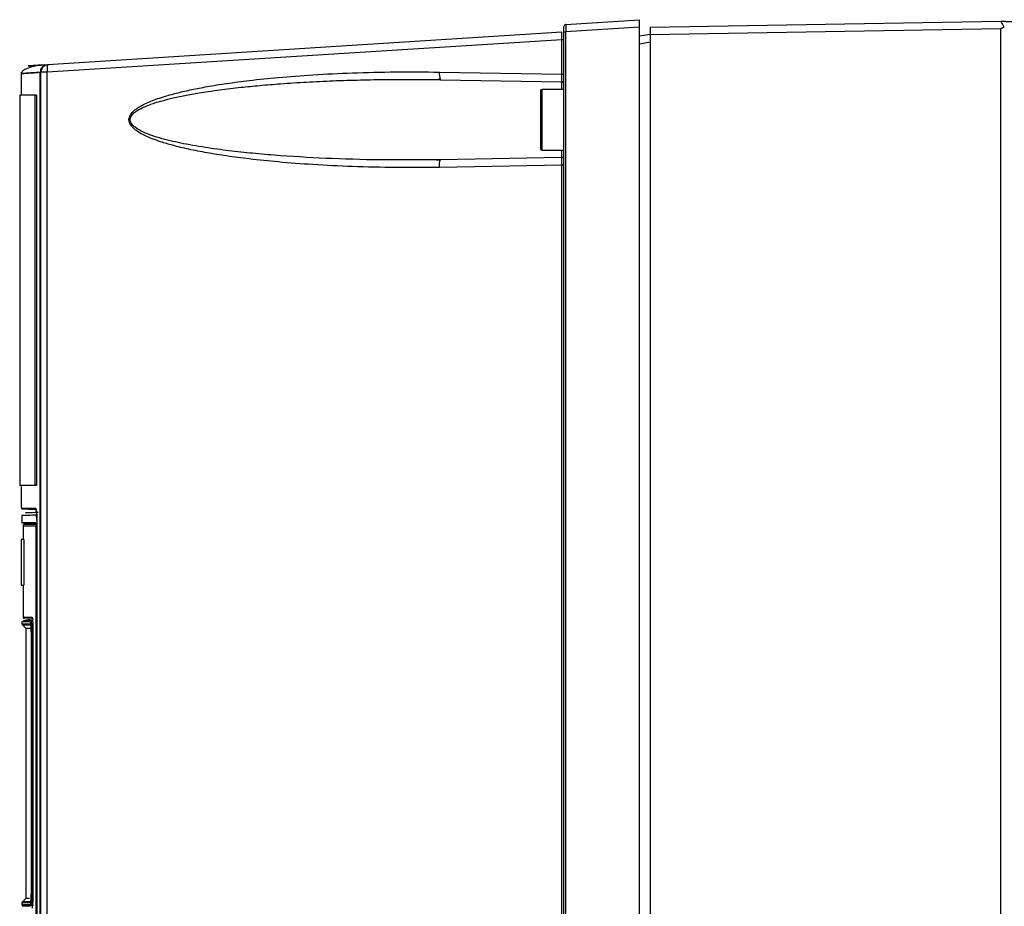
# Model space of a CAD drawing. Extents: x 0 to 16.5, y 0 to 11.7.
# Drawn here: x 8.3 to 8.8, y 9.5 to 9.9 of the extents above; entities that cross this region are included whole.
import ezdxf

# ---------------------------------------------------------------- set-up
doc = ezdxf.new("R2010")
doc.units = 0
doc.linetypes.add('SLD-SOLID', pattern=[0])
doc.layers.get('0').update_dxf_attribs({"linetype": 'CONTINUOUS'})

msp = doc.modelspace()

# ---------------------------------------------------------------- linework, layer by layer
at = {"color": 7, "linetype": 'SLD-SOLID'}
for p, q in [((8.593447413118161, 9.917587269392403), (8.631710993536275, 9.920009014988487)), ((8.637222804559899, 9.916043279740732), (8.819309418733127, 9.919221613413685)), ((8.591234416474046, 9.913510198439647), (8.324375698802056, 9.896620406182018)), ((8.592340914796118, 8.697833312851479), (8.592340914796118, 9.913676486601872)), ((8.63171099353628, 9.916106102193606), (8.593323067181082, 9.913676486601872)), ((8.593323067181066, 8.697833312851479), (8.593323067181066, 9.913676486601872)), ((8.63171099353628, 8.673239593927857), (8.63171099353628, 9.916106102193606)), ((8.637222804559922, 9.912395410391895), (8.631710993536279, 9.911423529395861)), ((8.819309418733127, 9.915285205164865), (8.637222804559899, 9.91210687149203)), ((8.637222804559897, 9.91210687149203), (8.637222804559897, 8.272793048248722)), ((8.819309418733127, 8.269614714575889), (8.819309418733127, 9.915285205164867)), ((8.591358762411133, 9.90961515564085), (8.323961212538949, 9.892691260094393)), ((8.591358762411133, 9.891668725930218), (8.591358762411133, 9.90961515564085)), ((8.63171099353628, 9.907546333518061), (8.637222804559897, 9.908518214514077)), ((8.322938816083731, 9.896249195940843), (8.322904705250744, 9.896250113435825)), ((8.310488334812653, 9.892677910485645), (8.310488334812653, 9.88083578664203)), ((8.32033568056916, 8.614694054358566), (8.32033568056916, 9.892666775283368)), ((8.323961212538949, 9.892691260094393), (8.320687371489031, 9.892691260094393)), ((8.320687371489031, 8.321214479178447), (8.320687371489031, 9.892691260094393)), ((8.323961212550985, 8.321214479179826), (8.323961212538949, 9.892691260094393)), ((8.527707255573597, 9.892779767114472), (8.591358762411133, 9.891668725930218)), ((8.524385012961966, 9.888886562434223), (8.528301711902857, 9.88884335886601)), ((8.528301711902857, 9.888843358866035), (8.59118042551238, 9.88774580683738)), ((8.59118042551245, 9.887745806837351), (8.59118042551245, 9.883788542547542)), ((8.30970093323785, 9.88083578664203), (8.30970093323785, 9.678079881130218)), ((8.317571833372496, 9.88083578664203), (8.317571833372496, 9.678079881130218)), ((8.318359234947378, 9.88083578664203), (8.317571833372496, 9.88083578664203)), ((8.318359234947378, 9.88083578664203), (8.318359234947378, 9.678079881130218)), ((8.592340914796118, 9.883788542547542), (8.580923591961472, 9.883788542547542)), ((8.580923591961472, 9.883788542547542), (8.580923591961472, 9.86804051105148)), ((8.580923591961472, 9.86804051105148), (8.580923591961472, 9.852292479555418)), ((8.580923591961472, 9.852292479555418), (8.592340914796118, 9.852292479555418)), ((8.59118042551245, 9.852292479555418), (8.59118042551245, 9.848335215265607)), ((8.528301711902857, 9.84723766323695), (8.524379512565323, 9.847222791678643)), ((8.528053666409017, 9.8469347075241), (8.528301711902852, 9.847237663236772)), ((8.591180425512382, 9.848335215265427), (8.528301711902852, 9.847237663236772)), ((8.591358762411133, 9.84441229617274), (8.52770725557359, 9.843301254988488)), ((8.591358762411133, 9.348361639315849), (8.591358762411133, 9.84441229617274)), ((8.310488334812653, 9.678079881130218), (8.310488334812653, 9.666254159134192)), ((8.318359234947378, 9.678079881130218), (8.317571833372496, 9.678079881130218)), ((8.31048866666322, 9.666254159134192), (8.31049343708845, 9.666254151001187)), ((8.310812050787678, 9.665862837243017), (8.318095140759013, 9.665585673939523)), ((8.317879079141722, 9.666219640619982), (8.318022983444553, 9.665972159937102)), ((8.310895196196512, 9.662777262913876), (8.310895196196512, 9.658533225677857)), ((8.316438495446302, 9.662708783580976), (8.318230072483706, 9.662771227712897)), ((8.310895164760632, 9.658532326202304), (8.314832204070527, 9.658394841760082)), ((8.311485747377613, 9.657016889004236), (8.311485747377613, 9.649930274831007)), ((8.318043427333304, 9.658533225677855), (8.318043427333304, 9.152350946031557)), ((8.318554595618727, 9.660028321479826), (8.318554595618727, 9.150855850229432)), ((8.318619320365965, 9.659911632943999), (8.318619320365965, 9.149791436885693)), ((8.31050149540911, 9.649930274831007), (8.31050149540911, 9.626308227586913)), ((8.311881488796546, 9.649930274831007), (8.311881488796546, 9.626308227586913)), ((8.311485747377613, 9.626308227586913), (8.311485747377613, 9.609575944122344)), ((8.310895196196512, 9.607328723980613), (8.310895196196512, 9.606204518625496)), ((8.310895196196512, 9.606204518625496), (8.315084429264045, 9.606204518625496)), ((8.311125820703912, 9.605647741706678), (8.3128637001335, 9.60390986227709)), ((8.311125820704014, 9.605647741706678), (8.31531420269668, 9.605647741706678)), ((8.314438503283126, 9.607832996669472), (8.311734678640628, 9.607738577032384)), ((8.314438503283126, 9.608788542547542), (8.314438503283126, 9.607833067069983)), ((8.315084429264045, 9.606204518625496), (8.3152049399036, 9.605952323465543)), ((8.315491790345952, 9.605444486837236), (8.315094209045956, 9.605875047451942)), ((8.316481269719153, 9.604457833889667), (8.31648126972081, 9.46351295199333)), ((8.31286370013352, 9.60390986227709), (8.31286370013352, 9.463515688600749)), ((8.312863700133498, 9.60390986227709), (8.315372718989554, 9.60390986227709)), ((8.31558289561541, 9.60011652719833), (8.31558289561541, 9.467293794620828)), ((8.315586246365198, 9.60011652719833), (8.315586246365363, 9.467309023678881)), ((8.315690216270616, 9.599876463819195), (8.315690216270616, 9.467711566921047)), ((8.31606846459054, 9.4677115669264), (8.31606846459054, 9.599876463819195)), ((8.310895196196512, 9.461221032252306), (8.310895196196512, 9.460093586652077)), ((8.315084429264045, 9.461221032252306), (8.310895196196512, 9.461221032252306)), ((8.312863700133459, 9.463515688600749), (8.311125820703857, 9.461777809171148)), ((8.315314204411882, 9.461777809171148), (8.311125820703959, 9.461777809171148)), ((8.31485561516822, 9.463515688600749), (8.312863700133459, 9.463515688600749)), ((8.315205234059267, 9.461475478430804), (8.315084429264045, 9.461221032252306)), ((8.315084429264045, 9.461221032252306), (8.315204939903618, 9.46147322741243)), ((8.311242533163034, 9.459706296341766), (8.314437039187018, 9.459594741733246)), ((8.315563086089634, 9.460144758000098), (8.315396706814976, 9.459865817899258)), ((8.316906175431653, 9.459813443789738), (8.315396706814976, 9.459865817899239))]:
    msp.add_line(p, q, dxfattribs=at)
for centre, radius, start, end in [((8.593522017158323, 9.916408525558172), 0.001181102362205975, 93.62148470510688, 180), ((8.324624379363048, 9.892691260094393), 0.003937007874016629, 93.62149093295851, 180), ((8.325405495120497, 9.895624537433724), 0.001432562397002204, 135.9595489748841, 186.7997520673921), ((8.341466517042562, 9.893935114230965), 0.01754944041493322, 175.0318749168746, 184.0643687532699), ((8.534008636959491, 9.891718279636285), 0.006390161424975837, 170.4381157883389, 206.7371391770217), ((8.591159812433913, 9.886564884362897), 0.001181102362204811, 0, 89.00000000001076), ((8.580923591961472, 9.88300114097274), 0.0007874015748026153, 90, 180), ((8.580923591961472, 9.853079881130219), 0.0007874015748026153, 180, 270.0000000000008), ((8.312273148952418, 9.657016889004236), 0.0007874015748035292, 90, 180.0189321070514), ((8.312273148952418, 9.609575944122344), 0.0007874015748043917, 180, 270.0000000000008), ((8.311682597771314, 9.606204518625496), 0.0007874015748035606, 180, 224.9999923600476), ((8.311682597771314, 9.461221032252384), 0.0007874015748026153, 135.0000076455285, 180.0000000056882)]:
    msp.add_arc(centre, radius, start, end, dxfattribs=at)
for points, knots in [([(8.592340914796118, 9.913676486601874), (8.592340914796118, 9.91403448142472), (8.592340914796118, 9.914750761939585), (8.592340914796118, 9.915654435737283), (8.59234091479612, 9.916285902432003), (8.592340914796118, 9.916367517409093), (8.592340914796118, 9.916408525558172)], [0, 0, 0, 0, 0.2482930016762293, 0.4967877402879432, 0.7471566604451595, 1, 1, 1, 1]), ([(8.593447413118167, 9.917587269392296), (8.59343329462438, 9.917568579320857), (8.593405974282238, 9.917532412633818), (8.593362216829401, 9.917197581980263), (8.593325057073303, 9.916478962786822), (8.593302794367599, 9.915206398070477), (8.59331632154248, 9.91418555407296), (8.593323067181114, 9.913676486601586)], [0, 0, 0, 0, 0.139527288342227, 0.2699957454638871, 0.5028900390651768, 0.7521046198804718, 0.9999999999999999, 0.9999999999999999, 0.9999999999999999, 0.9999999999999999]), ([(8.631710993536291, 9.916106102193687), (8.631710572381353, 9.916617882796935), (8.631709727580642, 9.917644470825557), (8.63171192634554, 9.918917268088686), (8.631709109004838, 9.91962869195014), (8.631710247009424, 9.919957344506017), (8.631710739071575, 9.919991402341216), (8.631710993536283, 9.920009014988379)], [0, 0, 0, 0, 0.2484748554289461, 0.4984192647727576, 0.7303562343361556, 0.8605565950673002, 1, 1, 1, 1]), ([(8.821111823884232, 9.916099756116013), (8.820861844597287, 9.916532833500016), (8.82039150031916, 9.917347682890304), (8.819805470474334, 9.918361393193164), (8.819393683699046, 9.919079762299111), (8.819336746557033, 9.919175609926478), (8.819309418733127, 9.919221613413658)], [0, 0, 0, 0, 0.2694568964373154, 0.5069920431808722, 0.7633735352228134, 0.9999999999999999, 0.9999999999999999, 0.9999999999999999, 0.9999999999999999]), ([(8.819309418733127, 9.919221613413685), (8.819342920438963, 9.919220736140643), (8.819410015855428, 9.919218979185327), (8.820082411062282, 9.919201371897179), (8.821490893040506, 9.919164489498566), (8.823552983790513, 9.919110491751917), (8.825516334857111, 9.919059079594874), (8.826629780363934, 9.919029922998162), (8.827186137338161, 9.919015354278072)], [0, 0, 0, 0, 0.135006674655653, 0.270384114347524, 0.499927895381049, 0.7295237125833921, 0.8648507107485098, 1, 1, 1, 1]), ([(8.591358762411096, 9.909615155641067), (8.591364676687961, 9.910123685484228), (8.591376539920027, 9.911143726933023), (8.591358672259586, 9.912416784686908), (8.591315839499869, 9.913130249773246), (8.59127436429654, 9.913460465266475), (8.5912480427078, 9.913493234415123), (8.591234416474041, 9.913510198439743)], [0, 0, 0, 0, 0.2460018941870446, 0.4934462193862991, 0.727128167438776, 0.8587389456982247, 1, 1, 1, 1]), ([(8.6372228045599, 9.916043279740705), (8.637222543311967, 9.915984116108513), (8.637222020836251, 9.915865793406937), (8.637220981057803, 9.914955529606228), (8.637222020836251, 9.913654354509385), (8.637222543311967, 9.912622712425375), (8.6372228045599, 9.91210687149203)], [0, 0, 0, 0, 0.2500096406196212, 0.4999999999999211, 0.7499903593803788, 1, 1, 1, 1]), ([(8.819309418733127, 9.915285205164865), (8.819310869428188, 9.915301828341594), (8.81931388976757, 9.915336437706895), (8.819347085757723, 9.915408550004274), (8.819480356678552, 9.915552113775941), (8.820066616250765, 9.915848047973979), (8.820653110396764, 9.915989288189873), (8.821111823884232, 9.916099756116013)], [0, 0, 0, 0, 0.02435340938801136, 0.05070366847561092, 0.1147119076096123, 0.3075914038613586, 1, 1, 1, 1]), ([(8.3239888392172, 9.896595921398154), (8.32200943330607, 9.89642482825016), (8.318047961598742, 9.896082412042702), (8.313765207909965, 9.89495337604513), (8.310976631439768, 9.893472035983995), (8.310651124844505, 9.892519766066194), (8.31048833544203, 9.89204352548253)], [0, 0, 0, 0, 0.2495964767523389, 0.4995283561309757, 0.749708666284385, 0.9999999999999999, 0.9999999999999999, 0.9999999999999999, 0.9999999999999999]), ([(8.32261363807718, 9.896508883351238), (8.320359630369792, 9.896366224635582), (8.315333611485986, 9.89604812217458), (8.313538607037556, 9.895934514298096), (8.315333487524251, 9.896048114328897), (8.320359562759652, 9.896366220356457), (8.32261363807718, 9.896508883351238)], [0, 0, 0, 0, 0.2242338468176849, 0.4999998645967307, 0.7757618198721761, 1, 1, 1, 1]), ([(8.323988839217416, 9.896595921396951), (8.323520291076797, 9.896515494571158), (8.322547797118586, 9.896348564867717), (8.321324239465204, 9.895424671960145), (8.320488476683808, 9.894133667673358), (8.320385361502804, 9.893143728526034), (8.32033568055011, 9.892666775283368)], [0, 0, 0, 0, 0.240900283554954, 0.4999999999555517, 0.7590997163827644, 1, 1, 1, 1]), ([(8.320335680569132, 9.892666775283368), (8.317521929315554, 9.892489359100074), (8.311898675288136, 9.892134794613973), (8.309783697345065, 9.892001263495553), (8.31189867528797, 9.89213479461401), (8.317521929315305, 9.892489359100075), (8.320335680569132, 9.892666775283368)], [0, 0, 0, 0, 0.2501888799490487, 0.5, 0.749811120025025, 1, 1, 1, 1]), ([(8.52770725557359, 9.843301254988488), (8.5201037859, 9.843226665378284), (8.505051837955355, 9.843079006614825), (8.48311212500626, 9.843599157649392), (8.46280603578284, 9.844577126415537), (8.444927824803289, 9.845930329831372), (8.43001042002969, 9.847469206181952), (8.417688131861201, 9.84908536937657), (8.407199721929576, 9.850767061615281), (8.397837512474181, 9.852584978514118), (8.389792131825885, 9.854501686089009), (8.383472992707437, 9.856348829146993), (8.378690268831397, 9.858037359789632), (8.374439386702438, 9.859858254176904), (8.371124962963002, 9.861678181458439), (8.368785859799887, 9.86356116991376), (8.367528789608908, 9.86493964510682), (8.366679132614552, 9.866421594963391), (8.366367163617358, 9.868038519188913), (8.366620174228913, 9.869356983539948), (8.367077651761251, 9.870353106265535), (8.368085179840183, 9.871921172671485), (8.36970238512473, 9.873325827246633), (8.371665722983629, 9.87463313813646), (8.373150843291775, 9.87548980596241), (8.375211954007709, 9.876539220463222), (8.377961161265452, 9.877739643558046), (8.381495513015324, 9.879051782008856), (8.386130282745913, 9.880537239042823), (8.392001236785552, 9.882129576857007), (8.399233181795552, 9.883771479896307), (8.40769967203241, 9.885394201958547), (8.417681529514814, 9.886994639479905), (8.430004858570548, 9.888611256930124), (8.44492450171335, 9.890150365567752), (8.462804655063676, 9.891503879804098), (8.483111909360163, 9.89248180933782), (8.505052056942299, 9.893002071921249), (8.52010381761135, 9.89285437607441), (8.527707255573597, 9.892779767114472)], [0, 0, 0, 0, 0.06839836054744701, 0.1354024684329367, 0.1973844683145844, 0.2512562175485556, 0.2966570655053036, 0.3322533191996766, 0.3630137211382295, 0.3921660623958942, 0.4179840342227129, 0.4373271657787899, 0.4513016647024762, 0.4635043794227308, 0.4788370149802567, 0.4849984446422811, 0.4902880998373273, 0.4954126212922806, 0.4999982439369448, 0.5045764205572362, 0.507048981953806, 0.5097176935092976, 0.521121383839279, 0.5257702217324501, 0.5308808584517345, 0.5364703739113307, 0.5465120238087688, 0.5577836591560078, 0.5703143685229118, 0.590224577195098, 0.6124313128865011, 0.6369661312311665, 0.6677225918677628, 0.7033269657225965, 0.7487336369871528, 0.8026115903440117, 0.864599219705389, 0.9316019264691823, 1, 1, 1, 1]), ([(8.59118042551238, 9.88774580683738), (8.591195247584707, 9.887766152280962), (8.59122332578117, 9.887804693677163), (8.591268496171127, 9.888158470840857), (8.59131209185121, 9.888735471041402), (8.59133752433367, 9.889497314791202), (8.59135717944035, 9.890403417190184), (8.591358133966878, 9.891166394467295), (8.59135876241116, 9.891668725930218)], [0, 0, 0, 0, 0.150785285848633, 0.2856401444063461, 0.5068326428265121, 0.6345749208534256, 0.7594102470616195, 1, 1, 1, 1]), ([(8.524379512565323, 9.847222791678643), (8.51643944322251, 9.84714999651871), (8.498993822504186, 9.846990053740443), (8.472582710340268, 9.847684175619131), (8.44980705735983, 9.848917815750339), (8.432447125984897, 9.850363329804747), (8.419918015627587, 9.851678344108207), (8.407427204029199, 9.853323835330155), (8.395305377266999, 9.855376650024644), (8.38552468571479, 9.857583685218799), (8.378591972111723, 9.859687355399695), (8.373832695954324, 9.861533855622879), (8.370495920364352, 9.863282921296182), (8.368515140861552, 9.86498843258125), (8.367690962661777, 9.865983388107516), (8.367180474865906, 9.866999832213791), (8.367004742017208, 9.868040519893281), (8.367180273332979, 9.869081415100233), (8.367917177055562, 9.870542845356942), (8.369449657993481, 9.871973060077655), (8.371634528374448, 9.87337874577495), (8.374040419273223, 9.874580389995396), (8.376870545006796, 9.87573831839591), (8.380109801018328, 9.876856619143835), (8.384355924100557, 9.878113832570957), (8.389777557990664, 9.879463400385408), (8.396531812338997, 9.880870036371249), (8.404552429729074, 9.882274915603391), (8.41397316690644, 9.883647530002975), (8.42409805691593, 9.884859844012517), (8.434647341156662, 9.885904522607479), (8.446055384935983, 9.886837148173043), (8.458789675098357, 9.887653707442354), (8.472633342750202, 9.888306896079857), (8.486587758532723, 9.888746099208982), (8.500855223568093, 9.888980563337768), (8.513414818390737, 9.889031776120639), (8.521350985999515, 9.888926724186783), (8.524385012961966, 9.888886562434223)], [0, 0, 0, 0, 0.07368300767273626, 0.1618935238150574, 0.2451802741176096, 0.2853755164872295, 0.323596196083204, 0.3621208417897497, 0.4023149674171001, 0.4376857300302616, 0.4551083745098308, 0.4694518087113664, 0.4850606760898819, 0.4896335495929058, 0.4935331305580001, 0.4969082288835165, 0.4999847350724381, 0.5030616143960728, 0.5064368508130997, 0.5148783343809032, 0.5219772515541334, 0.5305113176664625, 0.5397377925368585, 0.5503206249524417, 0.5622817505093463, 0.5808150089330212, 0.6021507316897067, 0.6263053790597104, 0.656389738974208, 0.6905154789727742, 0.7209608580152133, 0.754795688101013, 0.796767460060868, 0.8394071740075563, 0.8834403834710757, 0.9263477153159566, 0.9718424523531396, 1, 1, 1, 1]), ([(8.52310258517881, 9.888920743539558), (8.52393008002008, 9.888926559081366), (8.525588465146535, 9.888938214027785), (8.527236014904052, 9.889063677951622), (8.528061476412384, 9.889126538353464)], [0, 0, 0, 0, 0.4989762800380846, 1, 1, 1, 1]), ([(8.58013619038667, 9.883001140948547), (8.58013619038667, 9.882801297003434), (8.58013619038667, 9.882493873560382), (8.58013619038667, 9.880628318953383), (8.58013619038667, 9.878697473608803), (8.58013619038667, 9.876300680075737), (8.58013619038667, 9.872817604826961), (8.58013619038667, 9.86992250324837), (8.58013619038667, 9.86804051105148)], [0, 0, 0, 0, 0.2394568443941967, 0.3683606602379065, 0.5000000000000011, 0.6316393397620818, 0.7605431556057926, 1, 1, 1, 1]), ([(8.592340914796118, 9.875524652588362), (8.592340914796118, 9.875781713192893), (8.592340914796118, 9.876592454035611), (8.59234091479612, 9.876744287992668), (8.592340914796118, 9.876847980143205)], [0, 0, 0, 0, 0.3170687733821175, 1, 1, 1, 1]), ([(8.58013619038667, 9.86804051105148), (8.58013619038667, 9.86615851885459), (8.58013619038667, 9.863263417276), (8.58013619038667, 9.85978034202722), (8.58013619038667, 9.857383548494155), (8.58013619038667, 9.855452703149579), (8.58013619038667, 9.853587148542578), (8.58013619038667, 9.853279725099524), (8.58013619038667, 9.853079881154413)], [0, 0, 0, 0, 0.2394568443942074, 0.3683606602379182, 0.4999999999999989, 0.6316393397620934, 0.7605431556058032, 1, 1, 1, 1]), ([(8.528061476410553, 9.84695448388442), (8.527236015510354, 9.84701734444247), (8.52558846694609, 9.84714280867965), (8.523930082965666, 9.84715446340761), (8.523102588685886, 9.847160278840489)], [0, 0, 0, 0, 0.5010237137183792, 1, 1, 1, 1]), ([(8.591358762411126, 9.844412296172752), (8.591358131742796, 9.844914600022774), (8.591357173811954, 9.845677556280217), (8.591337515635068, 9.846583667762848), (8.591312097807174, 9.847345508697835), (8.591268504209571, 9.84792251353563), (8.591223329659124, 9.848276318146624), (8.59119524920586, 9.848314865884259), (8.591180425512382, 9.848335215265427)], [0, 0, 0, 0, 0.2405766979124154, 0.3654152701807958, 0.4931672998514754, 0.7143402246807172, 0.8491999787840863, 1, 1, 1, 1]), ([(8.31049343708845, 9.666254151001187), (8.31051214356944, 9.666254121214232), (8.310549391114296, 9.66625406190372), (8.3108384287584, 9.666253538569661), (8.311263770806379, 9.666252678820031), (8.311805780552042, 9.666251463195744), (8.312429443773416, 9.666249896938579), (8.31310754326906, 9.666247987820412), (8.313959109463571, 9.666245239951705), (8.3149731516568, 9.66624148895325), (8.31611326102214, 9.666235549801762), (8.317064291049798, 9.666229675979842), (8.31764275952361, 9.666222551257034), (8.317879079141722, 9.666219640619984)], [0, 0, 0, 0, 0.112260852172363, 0.2235290073402408, 0.3276338072500859, 0.424575234273245, 0.5143532720255772, 0.5969679053758964, 0.6724191204584912, 0.7872211724870296, 0.8800854255935668, 0.9510117357942001, 1, 1, 1, 1]), ([(8.310867133312492, 9.665860743576085), (8.310867110235701, 9.665860743613743), (8.310860371821036, 9.665860754610161), (8.310873779656415, 9.665860732726944), (8.310887141574497, 9.665860710918672)], [0, 0, 0, 0, 0.003424661413773504, 0.9999999999999999, 0.9999999999999999, 0.9999999999999999, 0.9999999999999999]), ([(8.310887141574499, 9.66586071091867), (8.311195490995464, 9.665861792300916), (8.311815583283055, 9.665863966966239), (8.316076239210034, 9.665840973643865), (8.318218225361049, 9.665829414067373)], [0, 0, 0, 0, 0.4972637575705544, 1, 1, 1, 1]), ([(8.317879079143081, 9.666219640619907), (8.317883776911492, 9.666173464322595), (8.317893455491749, 9.666078329577687), (8.31797089644289, 9.665953537677636), (8.318083464628284, 9.66586159701943), (8.318174419234184, 9.66583987564539), (8.31821822537201, 9.665829414058585)], [0, 0, 0, 0, 0.2445749036237561, 0.5038855954785372, 0.7610582139642766, 1, 1, 1, 1]), ([(8.318022983444553, 9.665972159937102), (8.31806866073184, 9.665915759444365), (8.318208793031928, 9.66574272966867), (8.318409882898658, 9.664461155420174), (8.318585220166163, 9.662402034422048), (8.31860792311438, 9.66074399558002), (8.318619320365965, 9.659911632943999)], [0, 0, 0, 0, 0.1379934940155145, 0.4233470694662544, 0.7105107907230634, 1, 1, 1, 1]), ([(8.310895196196512, 9.662515646859108), (8.311142166504048, 9.662524224099398), (8.31155565394787, 9.662538584453888), (8.31503664999345, 9.662659920050906), (8.316438495446302, 9.662708783580976)], [0, 0, 0, 0, 0.5972861116485548, 1, 1, 1, 1]), ([(8.319362096171968, 9.6639516105795), (8.317165901474, 9.663874917770695), (8.313486701348559, 9.663746437271199), (8.312876083123989, 9.663725114012934), (8.312629956218608, 9.663716519072004)], [0, 0, 0, 0, 0.5969217827492639, 1, 1, 1, 1]), ([(8.318434957370174, 9.663919234179117), (8.318423237277031, 9.66407824994783), (8.318363820741425, 9.664884401056643), (8.318259429003682, 9.665303347417147), (8.318175628855087, 9.665639655328315)], [0, 0, 0, 0, 0.1972530546349495, 1, 1, 1, 1]), ([(8.31847207494917, 9.663454657015478), (8.318410309673833, 9.663371917944202), (8.318260730065738, 9.66317154519774), (8.318241413023735, 9.66291930905267), (8.318230072486235, 9.662771227712854)], [0, 0, 0, 0, 0.4129257732761082, 1, 1, 1, 1]), ([(8.318554595618917, 9.660028321479826), (8.318549682537752, 9.660388260651695), (8.318539841486075, 9.661109229810021), (8.318464247226606, 9.662017767808745), (8.318356647299613, 9.662651511536794), (8.318272360503496, 9.662731231130735), (8.318230072483706, 9.662771227712897)], [0, 0, 0, 0, 0.2481206920466232, 0.4969933268978701, 0.7476335899996032, 1, 1, 1, 1]), ([(8.318043427333306, 9.657804290579039), (8.316494708150445, 9.657804290579037), (8.3129754873305, 9.657804290579037), (8.312525248796598, 9.657804290579037), (8.312273148739932, 9.657804290579039)], [0, 0, 0, 0, 0.4400744545729322, 0.9999999999999999, 0.9999999999999999, 0.9999999999999999, 0.9999999999999999]), ([(8.318043427333304, 9.65839484176014), (8.317539190454967, 9.65839484176014), (8.315129370728242, 9.658394841760138), (8.31459721732867, 9.658394841760142), (8.31512937072824, 9.65839484176014), (8.317539190454967, 9.65839484176014), (8.318043427333304, 9.65839484176014)], [0, 0, 0, 0, 0.1046212861370456, 0.4999999999999781, 0.8953787138629137, 1, 1, 1, 1]), ([(8.311988073696384, 9.609575944122344), (8.31187652195515, 9.609575944122344), (8.31154186673145, 9.609575944122346), (8.31421910852105, 9.609575944122344), (8.316003936380783, 9.609575944122344)], [0, 0, 0, 0, 0.3333333333333088, 1, 1, 1, 1]), ([(8.316003936380783, 9.609575944122344), (8.31606548926436, 9.609497800643247), (8.316188279471998, 9.60934191429859), (8.316347118084794, 9.608159542128563), (8.316459006853108, 9.606466239913212), (8.316473852511423, 9.605126964479146), (8.316481269719153, 9.604457833889667)], [0, 0, 0, 0, 0.2515369633520687, 0.501784387065283, 0.7510808469327213, 1, 1, 1, 1]), ([(8.3113533194403, 9.607328723980613), (8.311247794116934, 9.607328723980613), (8.310935798239063, 9.607328723980613), (8.313391140798183, 9.607328723980613), (8.315016021047056, 9.607328723980613)], [0, 0, 0, 0, 0.3382266589088323, 1, 1, 1, 1]), ([(8.315016021047061, 9.607328723980613), (8.313385122030022, 9.607328723980613), (8.3109568624468, 9.607328723980611), (8.31125531683672, 9.607328723980613), (8.3113533194403, 9.607328723980613)], [0, 0, 0, 0, 0.6716328963787573, 0.9999999999999999, 0.9999999999999999, 0.9999999999999999, 0.9999999999999999]), ([(8.311735237459905, 9.607722574541988), (8.311633588956685, 9.60772258541464), (8.31132864589251, 9.60772261803233), (8.313768168396237, 9.607722357086901), (8.315394510210824, 9.60772218312398)], [0, 0, 0, 0, 0.3333360064929497, 0.9999999999999999, 0.9999999999999999, 0.9999999999999999, 0.9999999999999999]), ([(8.312774810307795, 9.608788542547542), (8.312663273253326, 9.608788542547542), (8.312328708206703, 9.608788542547542), (8.315004421897882, 9.608788542547542), (8.316788108084308, 9.608788542547542)], [0, 0, 0, 0, 0.3333792803366343, 0.9999999999999999, 0.9999999999999999, 0.9999999999999999, 0.9999999999999999]), ([(8.314898870325493, 9.607833067069983), (8.314727616729668, 9.607833067069981), (8.314420898218993, 9.607833067069981), (8.315762196107706, 9.607833067069983), (8.316354592060218, 9.607833067069983)], [0, 0, 0, 0, 0.5583412473127215, 1, 1, 1, 1]), ([(8.31501602129774, 9.607328723980554), (8.31502124467139, 9.607377223922654), (8.315032101485201, 9.607478031346478), (8.315119253797524, 9.607608819968949), (8.31524642037027, 9.607700823477222), (8.315346406210528, 9.607715244866734), (8.31539451021633, 9.60772218311522)], [0, 0, 0, 0, 0.2405607015848736, 0.5000068773297018, 0.7594492178952964, 1, 1, 1, 1]), ([(8.315016021047056, 9.607328723980613), (8.31510211928247, 9.607216328498614), (8.3152739651737, 9.606991995192814), (8.315498890582923, 9.605266038367335), (8.315658752702205, 9.602801074467122), (8.31567974203497, 9.600850067975891), (8.315690216270504, 9.599876463824314)], [0, 0, 0, 0, 0.2517658766463893, 0.5025065989413283, 0.7517375555493196, 1, 1, 1, 1]), ([(8.3152049399036, 9.605952323465543), (8.315233815475016, 9.605914329233002), (8.31529323777288, 9.60583614187627), (8.315373612465152, 9.605307804770149), (8.315446747158306, 9.604635789736298), (8.315506370062566, 9.603764211798131), (8.315571049878166, 9.602284706029007), (8.315579983542962, 9.601010083621201), (8.315586246365198, 9.60011652719833)], [0, 0, 0, 0, 0.1241154789772986, 0.2554140610800895, 0.3851098290236618, 0.5218039046821621, 0.6647672363625144, 1, 1, 1, 1]), ([(8.315394510210831, 9.607722183123752), (8.31545024183452, 9.607672119798618), (8.315523360478092, 9.607606437835951), (8.315606881539589, 9.607287074280272), (8.315716011553638, 9.606797251633678), (8.315872742023581, 9.605553758050833), (8.316028267749095, 9.602935560138766), (8.316055212734957, 9.600884968499583), (8.316068464590586, 9.599876463819195)], [0, 0, 0, 0, 0.1704098718554573, 0.2235739398357252, 0.2526333587408653, 0.5029030052765768, 0.7555219497598884, 0.9999999999999999, 0.9999999999999999, 0.9999999999999999, 0.9999999999999999]), ([(8.315690216270509, 9.467711566921047), (8.315679796136651, 9.46674049453818), (8.31565890903217, 9.464793984963746), (8.315499744990877, 9.462332307102857), (8.315275610062223, 9.460604569100676), (8.31510413711913, 9.460374533172846), (8.3150182184315, 9.460259270760771)], [0, 0, 0, 0, 0.2481562234349559, 0.4974278677826129, 0.7481798745610402, 1, 1, 1, 1]), ([(8.315586246365363, 9.467309023678881), (8.315580019987664, 9.46642156338232), (8.315571121246144, 9.465153204768397), (8.315507133519683, 9.46367465231452), (8.315447579278345, 9.462800308505685), (8.315374540205825, 9.46212475972885), (8.315294049131257, 9.461592912328301), (8.315234373649226, 9.461514007652745), (8.315205234059267, 9.461475478430804)], [0, 0, 0, 0, 0.3332305941548474, 0.4762532996217125, 0.6136920205226764, 0.7433986041316769, 0.8747013144451824, 1, 1, 1, 1]), ([(8.31606846459054, 9.4677115669264), (8.316055277458771, 9.466705421689793), (8.316028464364956, 9.464659649561822), (8.315873620002442, 9.462043437397401), (8.315717122122082, 9.460801708907537), (8.315608076773824, 9.460303943402584), (8.315580671073063, 9.460206976939762), (8.315563086089634, 9.460144758000098)], [0, 0, 0, 0, 0.2943387297979324, 0.5984722162309629, 0.8998002883693788, 0.9357064326077514, 1, 1, 1, 1]), ([(8.31648126972081, 9.46351295199333), (8.316473846824143, 9.462843517521703), (8.31645899613788, 9.46150420730938), (8.316347077415022, 9.459810811228872), (8.316188248024968, 9.458628761849091), (8.316065461371108, 9.458472926523983), (8.316003936380783, 9.45839484176014)], [0, 0, 0, 0, 0.2490295621115295, 0.4982232762770444, 0.7485735859519265, 1, 1, 1, 1]), ([(8.315396706818552, 9.459865817896311), (8.3139808594042, 9.459810615443201), (8.311149154997805, 9.459700210163552), (8.31061454215204, 9.459679366165968), (8.312114210460788, 9.459737836705942), (8.312321740275232, 9.459745928082043)], [0, 0, 0, 0, 0.4628306649324573, 0.9256644607468344, 1, 1, 1, 1]), ([(8.310895197399217, 9.46009845076585), (8.310900459494128, 9.460049959210279), (8.310911396454145, 9.45994917231581), (8.310998903370226, 9.4598184380286), (8.311126542553506, 9.45972648815627), (8.311226883371397, 9.45971208569924), (8.311275158150082, 9.459705156560728)], [0, 0, 0, 0, 0.2405755538473087, 0.500022378591444, 0.7594567243080075, 1, 1, 1, 1]), ([(8.3150182184315, 9.460259270760771), (8.313384754476429, 9.46019557414532), (8.310955076386172, 9.460100829311491), (8.311255428790204, 9.460112537152765), (8.311353855339215, 9.46011637385391)], [0, 0, 0, 0, 0.672296450143409, 1, 1, 1, 1]), ([(8.315838739549886, 9.459648851266184), (8.315493702271981, 9.459635461139639), (8.313796337377122, 9.459569590197011), (8.314410117145865, 9.459593409620382), (8.314899128868987, 9.459612387074284)], [0, 0, 0, 0, 0.2032781984292672, 1, 1, 1, 1]), ([(8.315396706814877, 9.459865817896443), (8.315348613494509, 9.459872767442162), (8.315248649844165, 9.459887212316275), (8.315121500044748, 9.45997921571907), (8.315034337471452, 9.460109986313538), (8.315023454564635, 9.460210777257103), (8.31501821847632, 9.46025927076078)], [0, 0, 0, 0, 0.2405432762446868, 0.499977622160238, 0.7594244466812469, 1, 1, 1, 1])]:
    msp.add_open_spline(points, degree=3, knots=knots, dxfattribs=at)
for points in [[(8.592340914796118, 9.913676486601872), (8.592354987466036, 9.913676486601872), (8.59238313280587, 9.913676486601872), (8.592602624093436, 9.913676486601874), (8.592921860861331, 9.913676486601872), (8.593189331741154, 9.913676486601872), (8.593323067181066, 9.913676486601872)], [(8.592340914796118, 9.90961515564085), (8.592326842126202, 9.90961515564085), (8.592298696786367, 9.909615155640848), (8.592079205498797, 9.90961515564085), (8.591759968730898, 9.90961515564085), (8.591492497851073, 9.90961515564085), (8.59135876241116, 9.90961515564085)], [(8.59135876241116, 9.891668725930218), (8.591492497851073, 9.891668725930218), (8.591759968730898, 9.891668725930222), (8.592079205498797, 9.891668725930222), (8.592298696786367, 9.891668725930218), (8.592326842126202, 9.891668725930218), (8.592340914796118, 9.891668725930218)], [(8.317571833372574, 9.88083578664203), (8.315277033838624, 9.88083578664203), (8.310687434770728, 9.88083578664203), (8.310029767082144, 9.88083578664203), (8.30970093323785, 9.88083578664203)], [(8.527707255573597, 9.843301254988127), (8.527708654168368, 9.84381340469757), (8.527711451357911, 9.844837704116454), (8.527839219694389, 9.846177847491667), (8.527982184170808, 9.846682420846623), (8.528053666409017, 9.8469347075241)], [(8.591180425512382, 9.848335215265468), (8.591333146677048, 9.848355237116438), (8.591638589006378, 9.848395280818375), (8.592021490473035, 9.84866936908933), (8.592288854446998, 9.849056995738145), (8.592323561346412, 9.84936309040609), (8.592340914796118, 9.849516137740062)], [(8.592340914796118, 9.84441229617274), (8.592326842126202, 9.84441229617274), (8.592298696786367, 9.84441229617274), (8.592079205498797, 9.84441229617274), (8.591759968730898, 9.84441229617274), (8.591492497851073, 9.84441229617274), (8.59135876241116, 9.84441229617274)], [(8.317571833372574, 9.678079881130218), (8.315277033838624, 9.678079881130218), (8.310687434770728, 9.678079881130218), (8.310029767082144, 9.678079881130218), (8.30970093323785, 9.678079881130218)], [(8.318043427333306, 9.658533225677855), (8.316001904647132, 9.658533225677855), (8.311918859274785, 9.658533225677857), (8.310383364657376, 9.658533225677857), (8.311918859274785, 9.658533225677857), (8.31600190464713, 9.658533225677857), (8.318043427333304, 9.658533225677855)], [(8.311485747377613, 9.657016889004236), (8.311773027039402, 9.657016889004236), (8.31234758636298, 9.657016889004236), (8.316358748743934, 9.657016889004236), (8.318364329934411, 9.657016889004236)], [(8.318941751804847, 9.659911632943999), (8.318893619776077, 9.659911632943999), (8.318797355718534, 9.659911632943999), (8.31868682546162, 9.659911632943999), (8.31861762158659, 9.659911632943999), (8.318618754106208, 9.659911632943999), (8.318619320366015, 9.659911632943999)], [(8.311881488796516, 9.649930274831007), (8.311688668482004, 9.649930274831007), (8.311303027852984, 9.649930274831007), (8.310859895853747, 9.649930274831007), (8.31055883053249, 9.649930274831007), (8.310520607116905, 9.649930274831007), (8.31050149540911, 9.649930274831007)], [(8.31050149540911, 9.626308227586913), (8.310520607116905, 9.626308227586913), (8.310558830532491, 9.626308227586913), (8.310859895853747, 9.626308227586913), (8.311303027852984, 9.626308227586911), (8.311688668482004, 9.626308227586913), (8.311881488796516, 9.626308227586913)], [(8.315084429264045, 9.606204518625496), (8.31508732959401, 9.606152962385565), (8.315093130253944, 9.606049849905704), (8.315140096533684, 9.605901507098517), (8.315211392742992, 9.605763280520616), (8.31527993271209, 9.605686254644686), (8.315314202696635, 9.605647741706722)], [(8.315586246365415, 9.60011652719833), (8.315584559525979, 9.60011652719833), (8.31558118584711, 9.60011652719833), (8.315624513016116, 9.60011652719833), (8.31569901007252, 9.600116527198331), (8.315775350155333, 9.60011652719833), (8.31581352019674, 9.60011652719833)], [(8.316068464590542, 9.599876463819195), (8.316021291760437, 9.599876463819196), (8.315926946100232, 9.599876463819198), (8.315806777598164, 9.599876463819195), (8.315718317374703, 9.599876463819196), (8.315699583305312, 9.599876463819195), (8.315690216270616, 9.599876463819195)], [(8.315586246365415, 9.467309023678881), (8.315584559528546, 9.467309006074533), (8.315581185854805, 9.46730897086584), (8.315624513155084, 9.467308918052797), (8.315699010418445, 9.467308865239756), (8.315775350691395, 9.467308830031063), (8.31581352082787, 9.467308812426715)], [(8.316068464590542, 9.467711566921047), (8.316021291760437, 9.467711566921047), (8.315926946100232, 9.467711566921048), (8.315806777598164, 9.467711566921045), (8.315718317374703, 9.467711566921048), (8.315699583305312, 9.467711566921047), (8.315690216270616, 9.467711566921047)], [(8.315084429264045, 9.461221032252384), (8.31508732973698, 9.461272588492315), (8.315093130682845, 9.461375700972173), (8.315140097391453, 9.461524043779356), (8.315211394029562, 9.461662270357255), (8.315279934284442, 9.461739296233183), (8.315314204411882, 9.461777809171148)]]:
    msp.add_open_spline(points, degree=3, dxfattribs=at)

doc.saveas('drawing.dxf')
